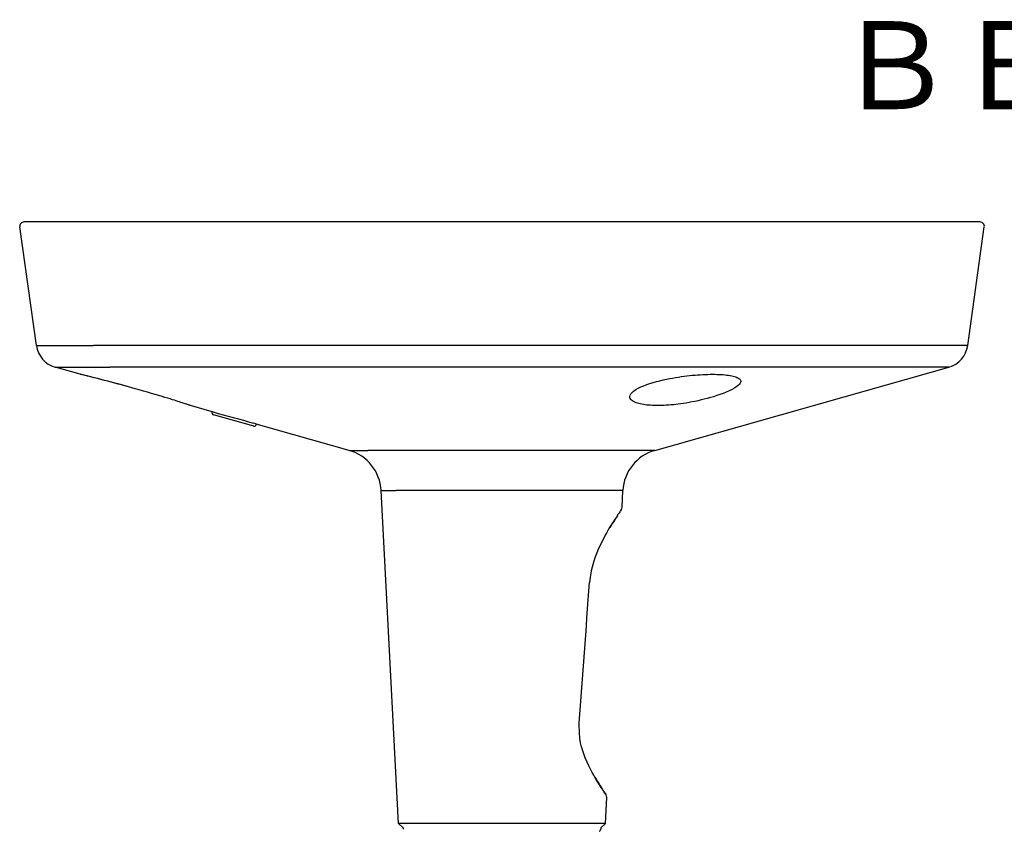
# Model space of a CAD drawing. Extents: x 131 to 265, y 257 to 371.
# Drawn here: x 216 to 239, y 344 to 363 of the extents above; entities that cross this region are included whole.
import ezdxf
from ezdxf.enums import TextEntityAlignment as Align

# ---------------------------------------------------------------- set-up
doc = ezdxf.new("R2010")
doc.units = 0
doc.layers.add('GAIKEI', color=7, linetype='CONTINUOUS')
doc.layers.add('TOUROKU', color=1, linetype='CONTINUOUS')
doc.styles.get("Standard").update_dxf_attribs({"font": 'MONOTXT.shx', "bigfont": 'BIGFONT.shx'})

msp = doc.modelspace()

# ---------------------------------------------------------------- linework, layer by layer
at = {"layer": 'GAIKEI', "color": 7, "ltscale": 0.149908}
msp.add_line((217.53783, 357.93217), (216.20532, 357.93217), dxfattribs=at)
at = {"layer": 'GAIKEI', "color": 7}
for p, q in [((237.77075, 357.93217), (217.53783, 357.93217)), ((230.56893, 352.72733), (237.26445, 354.62554)), ((224.73475, 344.2377), (224.3375, 351.81759))]:
    msp.add_line(p, q, dxfattribs=at)
at = {"layer": 'GAIKEI', "color": 7, "ltscale": 0.008681}
msp.add_line((237.84791, 357.93217), (237.77075, 357.93217), dxfattribs=at)
at = {"layer": 'GAIKEI', "color": 7, "ltscale": 0.014325}
msp.add_line((237.97525, 357.93217), (237.84791, 357.93217), dxfattribs=at)
at = {"layer": 'GAIKEI', "color": 7, "ltscale": 0.306617}
for p, q in [((216.4856, 355.11929), (216.10629, 357.81825)), ((237.69496, 355.11929), (238.07427, 357.81825))]:
    msp.add_line(p, q, dxfattribs=at)
at = {"layer": 'GAIKEI', "color": 1, "ltscale": 0.146047}
msp.add_line((216.4856, 355.11929), (217.7838, 355.11929), dxfattribs=at)
at = {"layer": 'GAIKEI', "color": 1}
for p, q in [((237.69496, 355.11929), (217.7838, 355.11929)), ((237.26445, 354.62554), (218.16161, 354.62554)), ((230.56893, 352.72733), (224.03748, 352.72733)), ((229.84305, 351.81759), (224.67449, 351.81759))]:
    msp.add_line(p, q, dxfattribs=at)
at = {"layer": 'GAIKEI', "color": 7, "ltscale": 0.066581}
msp.add_line((217.4855, 354.46412), (216.91611, 354.62554), dxfattribs=at)
at = {"layer": 'GAIKEI', "color": 1, "ltscale": 0.140118}
msp.add_line((216.91611, 354.62554), (218.16161, 354.62554), dxfattribs=at)
at = {"layer": 'GAIKEI', "color": 7, "ltscale": 0.000784}
msp.add_line((217.4855, 354.46412), (217.49224, 354.46233), dxfattribs=at)
at = {"layer": 'GAIKEI', "color": 7, "ltscale": 0.057609}
msp.add_line((220.49105, 353.61203), (219.99839, 353.7517), dxfattribs=at)
at = {"layer": 'GAIKEI', "color": 1, "ltscale": 0.003614}
msp.add_line((220.49105, 353.57991), (220.49105, 353.61203), dxfattribs=at)
at = {"layer": 'GAIKEI', "color": 1, "ltscale": 0.002338}
msp.add_line((220.49105, 353.61203), (220.51105, 353.60639), dxfattribs=at)
at = {"layer": 'GAIKEI', "color": 1, "ltscale": 0.10749}
msp.add_line((221.43937, 353.28081), (220.52014, 353.54142), dxfattribs=at)
at = {"layer": 'GAIKEI', "color": 1, "ltscale": 0.001069}
msp.add_line((221.49028, 353.32636), (221.49028, 353.33586), dxfattribs=at)
at = {"layer": 'GAIKEI', "color": 7, "ltscale": 0.248057}
msp.add_line((223.61163, 352.72733), (221.49028, 353.32875), dxfattribs=at)
at = {"layer": 'GAIKEI', "color": 1, "ltscale": 0.000794}
msp.add_line((221.49028, 353.3193), (221.49028, 353.32636), dxfattribs=at)
at = {"layer": 'GAIKEI', "color": 1, "ltscale": 0.047908}
msp.add_line((223.61163, 352.72733), (224.03748, 352.72733), dxfattribs=at)
at = {"layer": 'GAIKEI', "color": 1, "ltscale": 0.037911}
msp.add_line((224.3375, 351.81759), (224.67449, 351.81759), dxfattribs=at)
at = {"layer": 'GAIKEI', "color": 7, "ltscale": 0.044009}
msp.add_line((229.82258, 351.42693), (229.84305, 351.81759), dxfattribs=at)
at = {"layer": 'GAIKEI', "color": 7, "ltscale": 0.001693}
msp.add_line((229.79616, 351.36265), (229.80476, 351.375), dxfattribs=at)
at = {"layer": 'GAIKEI', "color": 7, "ltscale": 0.06638}
msp.add_line((229.44581, 344.2377), (229.47669, 344.82693), dxfattribs=at)
at = {"layer": 'GAIKEI', "color": 7, "ltscale": 0.01679}
for p, q in [((224.84028, 344.13217), (224.73475, 344.2377)), ((229.34028, 344.13217), (229.44581, 344.2377))]:
    msp.add_line(p, q, dxfattribs=at)
at = {"layer": 'GAIKEI', "color": 1, "ltscale": 0.03244}
msp.add_line((225.02311, 344.2377), (224.73475, 344.2377), dxfattribs=at)
at = {"layer": 'GAIKEI', "color": 1, "ltscale": 0.497554}
msp.add_line((229.44581, 344.2377), (225.02311, 344.2377), dxfattribs=at)
at = {"layer": 'GAIKEI', "color": 7, "ltscale": 0.003375}
for p, q in [((224.84028, 344.13217), (224.84028, 344.10216)), ((229.34028, 344.13217), (229.34028, 344.10216))]:
    msp.add_line(p, q, dxfattribs=at)
at = {"layer": 'GAIKEI', "color": 1}
for points in [[(231.62824, 353.8789), (231.55443, 353.86198), (231.48328, 353.84677), (231.41464, 353.83309), (231.34836, 353.82081), (231.28427, 353.80979), (231.22219, 353.79995), (231.162, 353.79118), (231.10358, 353.78343), (231.04683, 353.77662), (230.99165, 353.77072), (230.93794, 353.76566), (230.88561, 353.76142), (230.8346, 353.75798), (230.78482, 353.7553), (230.73623, 353.75337), (230.68878, 353.75217), (230.64244, 353.75171), (230.59721, 353.75198), (230.55305, 353.75297), (230.50996, 353.7547), (230.46794, 353.75717), (230.42697, 353.76041), (230.38707, 353.76443), (230.34827, 353.76926), (230.31061, 353.77493), (230.27414, 353.78149), (230.23896, 353.78898), (230.20517, 353.79746), (230.17289, 353.807), (230.14228, 353.81769), (230.11355, 353.82961), (230.08698, 353.8429), (230.06291, 353.85768), (230.04181, 353.87414), (230.02427, 353.89244), (230.01105, 353.91279), (230.00319, 353.93537), (230.00185, 353.96035), (230.00846, 353.98779), (230.02443, 354.01754), (230.05077, 354.04906), (230.08767, 354.08153), (230.13432, 354.11395), (230.18923, 354.14552), (230.2506, 354.17561), (230.31679, 354.20392), (230.38645, 354.23033), (230.45846, 354.25482), (230.53207, 354.27748), (230.60682, 354.29844), (230.68229, 354.31781), (230.75815, 354.33568), (230.83413, 354.35214), (230.91004, 354.36726)], [(230.91004, 354.36726), (230.97595, 354.3794), (231.04155, 354.39062), (231.10676, 354.40095), (231.1715, 354.41043), (231.23566, 354.41908), (231.29917, 354.42692), (231.36196, 354.43397), (231.42395, 354.44025), (231.48507, 354.44578), (231.54526, 354.45055), (231.60445, 354.45461), (231.66257, 354.45793), (231.71956, 354.46054), (231.77534, 354.46243), (231.82986, 354.46362), (231.88303, 354.4641), (231.93478, 354.46388), (231.98504, 354.46295), (232.03373, 354.46131), (232.08076, 354.45898), (232.12607, 354.45591), (232.16957, 354.45213), (232.21117, 354.44762), (232.25078, 354.44237), (232.2883, 354.43637), (232.32362, 354.4296), (232.35664, 354.42205), (232.38722, 354.4137), (232.41524, 354.40453), (232.44055, 354.39452), (232.46299, 354.38363), (232.48237, 354.37183), (232.49853, 354.35909), (232.51122, 354.34536), (232.52019, 354.33059), (232.52515, 354.31472), (232.52576, 354.29767), (232.52163, 354.27937), (232.51231, 354.25978), (232.49731, 354.23883), (232.47612, 354.21649), (232.4482, 354.19273), (232.41298, 354.16756), (232.37002, 354.14105), (232.31921, 354.11345), (232.26091, 354.08517), (232.19617, 354.0568), (232.12666, 354.02902), (232.05419, 354.0024), (231.98046, 353.97735), (231.90691, 353.95409), (231.83441, 353.93267), (231.76358, 353.91306), (231.69481, 353.89519), (231.62824, 353.8789)]]:
    msp.add_lwpolyline(points, dxfattribs=at)
at = {"layer": 'GAIKEI', "color": 7}
for points in [[(219.99839, 353.7517), (219.9888, 353.75468), (219.98655, 353.75543), (219.98282, 353.75668), (219.9776, 353.75842), (219.9708, 353.76069), (219.96242, 353.76347), (219.9524, 353.7668), (219.94069, 353.77069), (219.92725, 353.77514), (219.91197, 353.78018), (219.89478, 353.78585), (219.87556, 353.79215), (219.85421, 353.79914), (219.83056, 353.80685), (219.80446, 353.81533), (219.77569, 353.82463), (219.74405, 353.83481), (219.70928, 353.84594), (219.67104, 353.85812), (219.62899, 353.87142), (219.58276, 353.88596), (219.5319, 353.90183), (219.47596, 353.91915), (219.41446, 353.93804), (219.34694, 353.95858), (219.27307, 353.98084), (219.19297, 354.00472), (219.10721, 354.03002), (219.01691, 354.05635), (218.92377, 354.08319), (218.82964, 354.11001), (218.73634, 354.13629)], [(229.80476, 351.375), (229.80339, 351.37302), (229.79926, 351.36709), (229.79236, 351.35718), (229.78272, 351.34327), (229.77262, 351.32864), (229.76062, 351.31118), (229.74675, 351.29087), (229.73101, 351.26768), (229.71346, 351.24161), (229.69408, 351.21256), (229.67291, 351.18049), (229.64996, 351.14532), (229.62527, 351.10696), (229.59886, 351.06528), (229.57077, 351.02018), (229.54103, 350.97144), (229.50968, 350.91886), (229.47675, 350.86215), (229.44228, 350.80094), (229.40633, 350.73473), (229.36852, 350.66203), (229.32931, 350.58255), (229.28875, 350.49486), (229.24695, 350.3967), (229.20498, 350.28685), (229.16216, 350.15627), (229.11922, 349.9882), (229.09473, 349.83546), (229.08175, 349.72514)], [(229.45913, 344.88896), (229.45825, 344.89025), (229.45513, 344.89477), (229.44969, 344.90265), (229.44197, 344.9139), (229.43195, 344.92856), (229.41971, 344.94659), (229.4052, 344.96809), (229.38846, 344.99311), (229.3695, 345.02175), (229.34838, 345.05406), (229.32509, 345.09019), (229.29969, 345.13026), (229.27222, 345.17446), (229.24272, 345.22301), (229.21124, 345.27624), (229.17786, 345.33452), (229.14265, 345.39839), (229.10571, 345.46857), (229.06717, 345.54612), (229.02719, 345.63258), (228.98602, 345.73045), (228.94407, 345.84412), (228.90219, 345.98275), (228.88009, 346.07449), (228.86355, 346.16723), (228.8629, 346.17187), (228.85099, 346.30961), (228.84905, 346.48774), (228.84942, 346.52468)]]:
    msp.add_lwpolyline(points, dxfattribs=at)
for centre, radius, start, end in [((216.20532, 357.83216), 0.1, 89.999996, 188), ((237.97525, 357.83216), 0.1, 352.000001, 90.000003), ((217.07977, 355.20279), 0.6, 188, 254.171775), ((237.10079, 355.20279), 0.6, 285.828227, 352.000001), ((207.6559, 314.36517), 41.2861, 74.431946, 76.226468), ((207.64792, 314.33802), 41.31425, 74.431337, 76.215021), ((237.18818, 412.47115), 61.18155, 254.181911, 255.074699), ((221.25107, 352.63044), 0.74504, 71.267545, 76.083738), ((223.33887, 351.76525), 1, 3, 74.171777), ((230.84168, 351.76525), 1, 105.828221, 176.999994), ((229.72018, 351.43303), 0.10258, 325.544301, 356.591937), ((235.37515, 347.43683), 6.82135, 146.043721, 148.720442), ((-478.11659, 399.43713), 708.94334, 355.719722, 355.97905), ((-477.95692, 399.42465), 708.78323, 355.719749, 355.97916), ((234.33017, 348.28262), 5.93652, 210.254766, 214.76142), ((229.37493, 344.83158), 0.1019, 357.385059, 34.269978), ((229.30028, 344.10216), 0.04, 270.000001, 0)]:
    msp.add_arc(centre, radius, start, end, dxfattribs=at)
at = {"layer": 'GAIKEI', "color": 1}
for centre, radius, start, end in [((220.53105, 353.57991), 0.04, 180.000005, 254.171719), ((221.45027, 353.31931), 0.04001, 254.191827, 359.979957)]:
    msp.add_arc(centre, radius, start, end, dxfattribs=at)

# ---------------------------------------------------------------- texts
at = {"layer": 'TOUROKU'}
msp.add_text('ＢＢＨＣＭ５１５', height=2, dxfattribs=at).set_placement((256.49995, 360.50084), align=Align.RIGHT)

doc.saveas('drawing.dxf')
